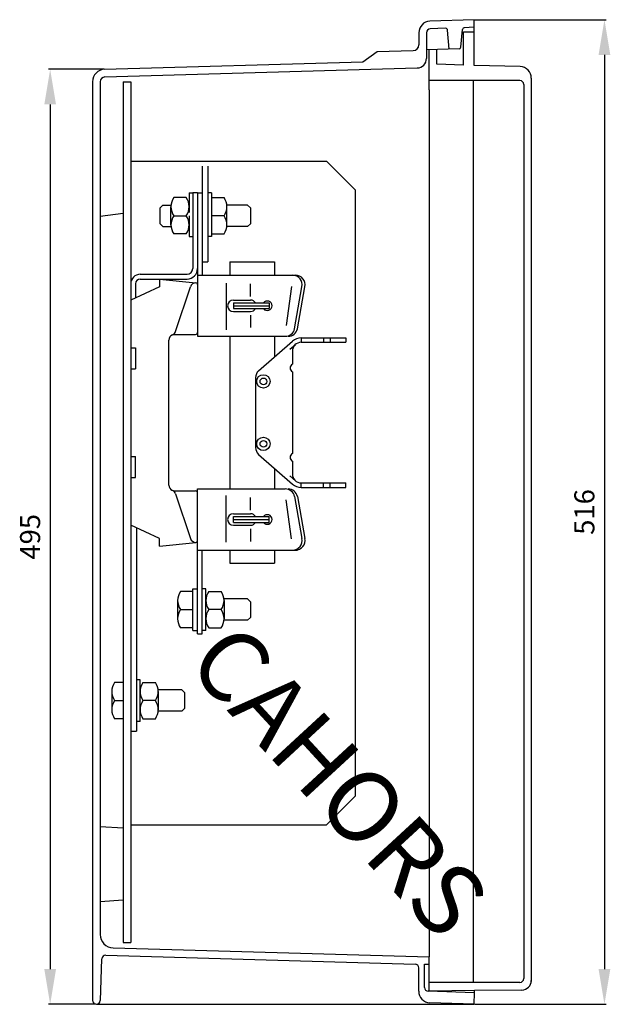
# Model space of a CAD drawing. Extents: x -1785 to 187, y 93 to 238.
# Drawn here: x 128 to 187, y 93 to 191 of the extents above; entities that cross this region are included whole.
import ezdxf

# ---------------------------------------------------------------- set-up
doc = ezdxf.new("R2010")
doc.units = 0
doc.header["$LTSCALE"] = 6
doc.header["$MEASUREMENT"] = 0
doc.linetypes.add('CENTER', pattern=[2, 1.25, -0.25, 0.25, -0.25])
doc.layers.get('0').update_dxf_attribs({"linetype": 'CONTINUOUS'})
doc.layers.add('EIXOS', color=3, linetype='CENTER')
doc.styles.add('ROMANS', font='romans')

# ---------------------------------------------------------------- blocks, each defined once
blk = doc.blocks.new('PERFIL')
for p, q in [((38.016, 97.965), (33.609, 97.811)), ((35.183, 97.105), (33.636, 97.051)), ((38.016, 97.204), (37.037, 97.17)), ((38.016, 93.392), (38.016, 97.965)), ((38.076, 97.965), (51.18, 97.965)), ((32.509, 96.671), (32.509, 95.453)), ((33.269, 96.671), (33.269, 94.107)), ((35.546, 95.027), (35.379, 96.932)), ((36.7, 95.234), (36.855, 96.997)), ((36.974, 96.75), (38.016, 96.75)), ((36.974, 94.957), (36.974, 96.75)), ((26.946, 93.756), (28.35, 94.781)), ((28.35, 94.781), (31.959, 94.883)), ((36.518, 95.061), (33.269, 94.947)), ((33.554, 90.986), (33.554, 94.957)), ((34.314, 93.521), (34.314, 94.957)), ((36.974, 93.428), (36.974, 94.957)), ((51, 94.465), (51, 3.425)), ((1.208, 93.024), (26.946, 93.756)), ((1.234, 92.265), (32.346, 93.158)), ((36.974, 93.428), (34.314, 93.521)), ((42.616, 93.291), (38.016, 93.392)), ((1.148, 93.024), (-4.39, 93.024)), ((0.016, 91.79), (0.016, 0.305)), ((0.776, 91.79), (0.776, 6.871)), ((3.056, 91.79), (3.816, 91.79)), ((3.056, 91.79), (3.056, 6.067)), ((3.816, 91.79), (3.816, 52.035)), ((3.816, 91.79), (3.816, 87.61)), ((42.576, 91.903), (33.554, 91.903)), ((37.911, 91.903), (37.911, 2.102)), ((42.956, 91.523), (42.956, 2.482)), ((43.716, 92.151), (43.716, 2.184)), ((33.554, 90.986), (33.554, 4.641)), ((-4.21, 89.524), (-4.21, 3.425)), ((3.816, 83.869), (10.941, 83.869)), ((10.941, 83.869), (23.316, 83.869)), ((10.941, 83.369), (10.941, 72.518)), ((11.511, 83.369), (11.511, 73.869)), ((23.316, 83.869), (26.166, 81.019)), ((9.629, 80.715), (9.991, 80.715)), ((9.629, 80.715), (9.629, 78.781)), ((10.466, 80.715), (9.991, 80.715)), ((9.991, 80.715), (9.991, 73.183)), ((10.466, 80.715), (10.941, 80.715)), ((10.466, 80.715), (10.466, 66.438)), ((11.872, 80.715), (11.511, 80.715)), ((11.872, 80.715), (11.872, 78.435)), ((26.166, 81.019), (26.166, 20.649)), ((6.746, 79.219), (7.024, 79.497)), ((7.024, 79.497), (7.832, 79.497)), ((9.347, 80.252), (8.106, 80.252)), ((11.872, 80.252), (13.113, 80.252)), ((15.455, 79.497), (13.388, 79.497)), ((15.733, 79.219), (15.455, 79.497)), ((0.776, 78.395), (3.056, 78.683)), ((6.746, 77.651), (6.746, 79.219)), ((7.824, 77.527), (7.824, 79.344)), ((8.106, 78.435), (9.347, 78.435)), ((9.629, 78.435), (9.629, 76.383)), ((13.113, 78.435), (11.872, 78.435)), ((11.872, 78.435), (11.872, 76.383)), ((13.395, 77.527), (13.395, 79.344)), ((15.733, 79.219), (15.733, 77.651)), ((6.746, 77.651), (7.024, 77.373)), ((15.733, 77.651), (15.455, 77.373)), ((7.024, 77.373), (7.833, 77.373)), ((9.347, 76.642), (8.106, 76.642)), ((11.872, 76.642), (13.113, 76.642)), ((15.455, 77.373), (13.387, 77.373)), ((9.629, 76.383), (9.991, 76.383)), ((11.872, 76.383), (11.511, 76.383)), ((10.941, 73.869), (11.511, 73.869)), ((13.694, 73.838), (13.694, 72.518)), ((13.694, 73.838), (18.138, 73.838)), ((18.138, 73.838), (18.138, 72.518)), ((4.766, 72.613), (9.421, 72.613)), ((3.816, 71.663), (3.816, 65.298)), ((4.291, 71.663), (4.291, 70.27)), ((4.766, 72.138), (9.421, 72.138)), ((6.666, 72.138), (6.666, 71.378)), ((6.666, 72.138), (10.295, 71.775)), ((10.466, 72.518), (20.427, 72.518)), ((13.316, 71.733), (13.316, 67.095)), ((15.747, 70.401), (15.747, 71.658)), ((6.666, 71.378), (3.816, 70.048)), ((8.286, 66.929), (9.766, 71.368)), ((19.843, 71.406), (19.309, 67.529)), ((20.14, 67.189), (20.873, 71.369)), ((20.425, 67.189), (21.158, 71.369)), ((14.037, 70.048), (15.747, 70.048)), ((14.037, 69.763), (17.609, 69.763)), ((14.037, 69.763), (14.037, 69.193)), ((17.609, 69.763), (17.609, 69.193)), ((14.037, 69.478), (17.609, 69.478)), ((14.037, 69.193), (17.609, 69.193)), ((14.037, 68.908), (15.747, 68.908)), ((15.747, 68.556), (15.747, 67.299)), ((7.616, 51.618), (7.616, 66.058)), ((8.05, 66.628), (10.276, 66.628)), ((10.466, 66.438), (19.211, 66.438)), ((13.694, 66.438), (13.694, 51.238)), ((16.552, 62.993), (19.926, 65.952)), ((18.138, 66.438), (18.138, 64.384)), ((20.805, 66.283), (25.25, 66.283)), ((20.805, 66.283), (20.805, 65.838)), ((20.805, 65.838), (25.25, 65.838)), ((23.027, 66.283), (23.027, 65.838)), ((23.694, 66.283), (23.694, 65.838)), ((25.25, 66.283), (25.25, 65.838)), ((3.816, 65.298), (4.291, 65.298)), ((3.816, 65.298), (3.816, 58.838)), ((4.291, 65.298), (4.291, 63.208)), ((19.676, 65.141), (20.219, 65.617)), ((19.916, 64.949), (19.916, 63.667)), ((3.816, 63.208), (4.291, 63.208)), ((19.916, 62.898), (19.916, 54.779)), ((16.25, 62.324), (16.25, 55.352)), ((3.816, 57.992), (3.816, 6.067)), ((3.816, 54.468), (4.291, 54.468)), ((4.291, 52.378), (4.291, 54.468)), ((16.552, 54.684), (19.926, 51.725)), ((19.916, 54.009), (19.916, 52.727)), ((18.138, 53.292), (18.138, 51.238)), ((3.816, 52.378), (4.291, 52.378)), ((19.676, 52.535), (20.219, 52.059)), ((8.05, 51.048), (10.276, 51.048)), ((10.466, 51.238), (19.211, 51.238)), ((10.466, 36.819), (10.466, 51.238)), ((20.805, 51.838), (25.25, 51.838)), ((20.805, 51.394), (20.805, 51.838)), ((20.805, 51.394), (25.25, 51.394)), ((23.027, 51.394), (23.027, 51.838)), ((23.694, 51.394), (23.694, 51.838)), ((25.25, 51.394), (25.25, 51.838)), ((8.286, 50.747), (9.766, 46.308)), ((13.316, 45.943), (13.316, 50.581)), ((15.747, 49.121), (15.747, 50.378)), ((19.843, 46.27), (19.309, 50.147)), ((20.14, 50.487), (20.873, 46.307)), ((20.425, 50.487), (21.158, 46.307)), ((14.037, 48.768), (15.747, 48.768)), ((14.037, 47.913), (14.037, 48.483)), ((14.037, 48.483), (17.609, 48.483)), ((14.037, 48.198), (17.609, 48.198)), ((17.609, 47.913), (17.609, 48.483)), ((6.666, 46.298), (3.816, 47.628)), ((4.386, 47.362), (4.386, 27.129)), ((14.037, 47.913), (17.609, 47.913)), ((14.037, 47.628), (15.747, 47.628)), ((15.747, 47.276), (15.747, 46.019)), ((6.666, 45.538), (6.666, 46.298)), ((6.666, 45.538), (10.295, 45.901)), ((10.466, 45.158), (20.427, 45.158)), ((10.941, 36.819), (10.941, 45.158)), ((13.694, 45.158), (13.694, 43.838)), ((18.138, 45.158), (18.138, 43.838)), ((13.694, 43.838), (18.138, 43.838)), ((10.009, 41.28), (10.371, 41.28)), ((10.009, 39.228), (10.009, 41.28)), ((11.302, 41.28), (10.941, 41.28)), ((11.302, 39.228), (11.302, 41.28)), ((10.009, 41.021), (8.768, 41.021)), ((11.584, 41.021), (12.825, 41.021)), ((15.455, 40.29), (13.093, 40.29)), ((15.733, 40.012), (15.455, 40.29)), ((8.486, 40.136), (8.486, 38.319)), ((8.768, 39.228), (10.009, 39.228)), ((10.009, 37.152), (10.009, 39.228)), ((11.302, 37.152), (11.302, 39.228)), ((12.825, 39.228), (11.584, 39.228)), ((13.107, 40.136), (13.107, 38.319)), ((15.733, 40.012), (15.733, 38.444)), ((15.733, 38.444), (15.455, 38.166)), ((10.009, 37.411), (8.768, 37.411)), ((11.584, 37.411), (12.825, 37.411)), ((15.455, 38.166), (13.095, 38.166)), ((10.009, 37.152), (10.371, 37.152)), ((10.466, 36.819), (10.941, 36.819)), ((11.302, 37.152), (10.941, 37.152)), ((3.056, 31.962), (2.213, 31.962)), ((4.747, 32.222), (4.386, 32.222)), ((4.747, 30.169), (4.747, 32.222)), ((5.029, 31.962), (6.27, 31.962)), ((1.931, 31.077), (1.931, 29.26)), ((8.9, 31.231), (6.538, 31.231)), ((6.552, 31.077), (6.552, 29.26)), ((9.178, 30.953), (8.9, 31.231)), ((9.178, 30.953), (9.178, 29.385)), ((2.213, 30.169), (3.056, 30.169)), ((4.747, 28.093), (4.747, 30.169)), ((6.27, 30.169), (5.029, 30.169)), ((8.9, 29.107), (6.54, 29.107)), ((9.178, 29.385), (8.9, 29.107)), ((3.056, 28.352), (2.213, 28.352)), ((4.747, 28.093), (4.386, 28.093)), ((5.029, 28.352), (6.27, 28.352)), ((3.816, 27.129), (4.386, 27.129)), ((23.316, 17.799), (26.166, 20.649)), ((3.816, 17.799), (23.316, 17.799)), ((0.776, 17.64), (3.056, 17.486)), ((0.776, 10.166), (3.056, 10.32)), ((3.056, 6.067), (3.816, 6.067)), ((2.059, 5.542), (33.554, 4.641)), ((0.789, 0.292), (0.933, 4.44)), ((1.327, 4.807), (32.139, 3.93)), ((33.079, 1.605), (33.079, 3.924)), ((33.554, 1.221), (33.554, 4.641)), ((33.554, 3.88), (33.554, 3.924)), ((32.506, 1.218), (32.506, 3.55)), ((33.554, 3.88), (33.079, 3.897)), ((42.582, 2.102), (33.554, 2.102)), ((38.056, 1.064), (33.446, 1.225)), ((38.052, 1.295), (33.554, 1.221)), ((38.016, -0.075), (38.056, 1.064)), ((42.781, 1.345), (38.052, 1.295)), ((38.056, 1.064), (38.052, 1.295)), ((38.016, -0.075), (33.606, 0.079)), ((0.336, -0.075), (-4.39, -0.075)), ((0.396, -0.075), (19.753, -0.075)), ((19.753, -0.075), (38.016, -0.075)), ((38.076, -0.075), (51.18, -0.075))]:
    blk.add_line(p, q)
for centre, radius in [((17.027, 61.949), 0.667), ((17.027, 61.949), 0.333), ((17.027, 55.727), 0.667), ((17.027, 55.727), 0.333)]:
    blk.add_circle(centre, radius)
for centre, radius, start, end in [((33.649, 96.671), 1.14, 92, 180), ((35.19, 96.915), 0.19, 5, 92), ((37.044, 96.98), 0.19, 92, 175), ((33.649, 96.671), 0.38, 92, 180), ((31.939, 95.453), 0.57, 272, 0), ((36.511, 95.25), 0.19, 272, 355), ((32.319, 94.107), 0.95, 271.64435, 0), ((42.576, 92.151), 1.14, 0, 88), ((1.251, 91.79), 1.235, 92, 180), ((1.251, 91.79), 0.475, 92, 180), ((42.576, 91.523), 0.38, 0, 90), ((9.429, 79.343), 1.604, 145.51628, 214.48372), ((8.025, 79.343), 1.604, 325.51628, 34.48372), ((11.791, 79.343), 1.604, 325.51628, 34.48372), ((9.391, 77.538), 1.566, 145.08499, 214.91501), ((8.063, 77.538), 1.566, 325.08499, 34.91501), ((11.829, 77.538), 1.566, 325.08499, 34.91501), ((4.766, 71.663), 0.95, 90, 180), ((9.421, 73.183), 0.57, 270, 0), ((9.421, 73.183), 1.045, 270, 0), ((4.766, 71.663), 0.475, 90, 180), ((10.307, 71.188), 0.57, 90, 161.56505), ((10.276, 71.586), 0.19, 0, 84.28941), ((19.944, 71.568), 0.95, 347.90524, 90), ((20.229, 71.568), 0.95, 347.90524, 90), ((14.037, 69.478), 0.57, 90, 270), ((15.747, 69.478), 0.57, 30, 90), ((17.419, 69.478), 0.475, 216.8699, 143.1301), ((15.747, 69.478), 0.57, 270, 330), ((7.745, 67.11), 0.57, 292.72124, 341.56505), ((10.276, 66.818), 0.19, 270, 0), ((19.211, 67.388), 0.95, 270, 347.90524), ((19.496, 67.388), 0.95, 270, 347.90524), ((8.186, 66.058), 0.57, 112.72124, 180), ((20.805, 64.949), 0.889, 90, 180), ((20.805, 64.949), 1.333, 90, 131.25471), ((17.138, 62.324), 0.889, 131.25471, 180), ((20.138, 63.283), 0.444, 120, 240), ((17.138, 55.352), 0.889, 180, 228.74529), ((20.138, 54.394), 0.444, 120, 240), ((20.805, 52.727), 0.889, 180, 270), ((8.186, 51.618), 0.57, 180, 247.27876), ((7.745, 50.567), 0.57, 18.43495, 67.27876), ((10.276, 50.858), 0.19, 0, 90), ((19.211, 50.288), 0.95, 12.09476, 90), ((19.496, 50.288), 0.95, 12.09476, 90), ((20.805, 52.727), 1.333, 228.74529, 270), ((14.037, 48.198), 0.57, 90, 270), ((15.747, 48.198), 0.57, 30, 90), ((17.419, 48.198), 0.475, 216.8699, 143.1301), ((15.747, 48.198), 0.57, 270, 330), ((10.307, 46.488), 0.57, 198.43495, 270), ((10.276, 46.09), 0.19, 275.71059, 0), ((19.944, 46.108), 0.95, 270, 12.09476), ((20.229, 46.108), 0.95, 270, 12.09476), ((10.053, 40.124), 1.566, 145.08499, 214.91501), ((12.869, 40.124), 1.566, 145.08499, 214.91501), ((11.541, 40.124), 1.566, 325.08499, 34.91501), ((10.091, 38.319), 1.604, 145.51628, 214.48372), ((12.907, 38.319), 1.604, 145.51628, 214.48372), ((11.503, 38.319), 1.604, 325.51628, 34.48372), ((3.498, 31.066), 1.566, 145.08499, 214.91501), ((6.314, 31.066), 1.566, 145.08499, 214.91501), ((4.986, 31.066), 1.566, 325.08499, 34.91501), ((3.536, 29.261), 1.604, 145.51628, 214.48372), ((6.352, 29.261), 1.604, 145.51628, 214.48372), ((4.948, 29.261), 1.604, 325.51628, 34.48372), ((2.106, 6.871), 1.33, 180, 268), ((1.313, 4.427), 0.38, 88, 178), ((32.126, 3.55), 0.38, 0, 88), ((42.576, 2.482), 0.38, 270.9424, 0), ((42.766, 2.295), 0.95, 270.9424, 0), ((33.646, 1.218), 1.14, 180, 268), ((33.459, 1.605), 0.38, 180, 268), ((0.396, 0.305), 0.38, 179.99982, 358.12754), ((0.396, 0.305), 0.38, 180, 270)]:
    blk.add_arc(centre, radius, start, end)
for points in [[(50.417, 94.465), (51.584, 94.465), (51, 97.965)], [(-4.793, 89.524), (-3.627, 89.524), (-4.21, 93.024)], [(-4.793, 3.425), (-3.627, 3.425), (-4.21, -0.075)], [(50.417, 3.425), (51.584, 3.425), (51, -0.075)]]:
    blk.add_solid(points)
at = {"char_height": 2, "attachment_point": 5, "rotation": 90, "style": 'ROMANS'}
for s, insert in [('\\A1;516', (49, 48.945)), ('\\A1;495', (-6.21, 46.474))]:
    blk.add_mtext(s, dxfattribs=dict(at, insert=insert))
at = {"layer": 'EIXOS', "linetype": 'Continuous', "insert": (14.348, 38.44), "char_height": 7, "width": 67.16975, "attachment_point": 1, "rotation": 312.67199, "style": 'ROMANS'}
blk.add_mtext('{\\fVerdana|b0|i0|c0|p34;\\C2;CAHORS}', dxfattribs=at)

msp = doc.modelspace()

# ---------------------------------------------------------------- block references
at = {"linetype": 'Continuous'}
msp.add_blockref('PERFIL', (135.586, 93.422), dxfattribs=at)

doc.saveas('drawing.dxf')
